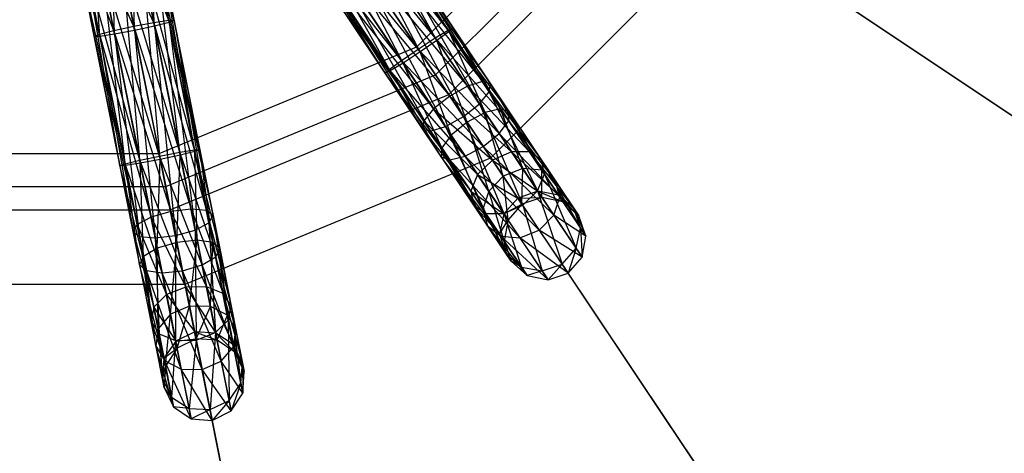
# Model space of a CAD drawing. Extents: x -1500 to 1500, y -3150 to 3150.
# Drawn here: x 0 to 60, y -61 to -35 of the extents above; entities that cross this region are included whole.
import ezdxf

# ---------------------------------------------------------------- set-up
doc = ezdxf.new("R2010")
doc.units = 0

msp = doc.modelspace()

# ---------------------------------------------------------------- linework, layer by layer
at = {"color": 0}
for p, q in [((24.330728, -36.413508, 386.672041), (36.413508, -24.330728, 386.672041)), ((18.367477, -25.238931, 395.686175), (25.465558, -35.86196, 397.913531)), ((26.247783, -35.385571, 396.991374), (18.367477, -25.238931, 395.686175)), ((19.281572, -24.9599, 394.805398), (26.247783, -35.385571, 396.991374)), ((26.555474, -35.243194, 395.731683), (19.281572, -24.9599, 394.805398)), ((19.769402, -25.08712, 393.602235), (26.555474, -35.243194, 395.731683)), ((26.306186, -35.472979, 394.471993), (19.769402, -25.08712, 393.602235)), ((17.272047, -25.849445, 396.008561), (24.418396, -36.544713, 398.251064)), ((25.465558, -35.86196, 397.913531), (17.272047, -25.849445, 396.008561)), ((19.700253, -25.5865, 392.399072), (26.306186, -35.472979, 394.471993)), ((25.566716, -36.013354, 393.549836), (19.700253, -25.5865, 392.399072)), ((25.481116, -38.135186, 378.944292), (38.135186, -25.481116, 378.944292)), ((19.092653, -26.324234, 391.518295), (25.566716, -36.013354, 393.549836)), ((24.535204, -36.719527, 393.212303), (19.092653, -26.324234, 391.518295)), ((26.28582, -39.339509, 392.857202), (39.339509, -26.28582, 392.857202)), ((78.401208, -52.386013, 407.839037), (39.339509, -26.28582, 392.857202)), ((16.288803, -26.627856, 395.686175), (23.386884, -37.250886, 397.913531)), ((24.418396, -36.544713, 398.251064), (16.288803, -26.627856, 395.686175)), ((18.109408, -27.102645, 391.195909), (24.535204, -36.719527, 393.212303)), ((23.488042, -37.40228, 393.549836), (18.109408, -27.102645, 391.195909)), ((15.681203, -27.36559, 394.805398), (22.647414, -37.791261, 396.991374)), ((23.386884, -37.250886, 397.913531), (15.681203, -27.36559, 394.805398)), ((17.013979, -27.713159, 391.518295), (23.488042, -37.40228, 393.549836)), ((22.705817, -37.878668, 394.471993), (17.013979, -27.713159, 391.518295)), ((5.80808, -35.606476, 367.776997), (5.635671, -28.332431, 368.081787)), ((7.036809, -35.376427, 367.439464), (5.635671, -28.332431, 368.081787)), ((7.036809, -35.376427, 367.439464), (6.884912, -28.205503, 368.407397)), ((8.260043, -35.118751, 367.776997), (6.884912, -28.205503, 368.407397)), ((8.260043, -35.118751, 367.776997), (7.84594, -28.346453, 369.296981)), ((9.150017, -34.902492, 368.699154), (7.84594, -28.346453, 369.296981)), ((15.612054, -27.864971, 393.602235), (22.398126, -38.021045, 395.731683)), ((22.647414, -37.791261, 396.991374), (15.612054, -27.864971, 393.602235)), ((16.099884, -27.99219, 392.399072), (22.705817, -37.878668, 394.471993)), ((22.398126, -38.021045, 395.731683), (16.099884, -27.99219, 392.399072)), ((4.903092, -35.747258, 368.699154), (4.432949, -28.693229, 368.407397)), ((5.80808, -35.606476, 367.776997), (4.432949, -28.693229, 368.407397)), ((9.150017, -34.902492, 368.699154), (8.261247, -28.717515, 370.512176)), ((9.468263, -34.785597, 369.958844), (8.261247, -28.717515, 370.512176)), ((28.357649, -38.543209, 373.291455), (21.751715, -28.656731, 371.218534)), ((21.751715, -28.656731, 371.218534), (28.845479, -38.670429, 372.088292)), ((21.810119, -28.744138, 368.699154), (28.16873, -39.907543, 370.004353)), ((28.77633, -39.169809, 370.885129), (21.810119, -28.744138, 368.699154)), ((22.059406, -28.514354, 369.958844), (28.77633, -39.169809, 370.885129)), ((28.845479, -38.670429, 372.088292), (22.059406, -28.514354, 369.958844)), ((28.874396, -43.213587, 375.468408), (43.213587, -28.874396, 375.468408)), ((43.213587, -28.874396, 375.468408), (83.119972, -55.53899, 390.753737)), ((4.564337, -35.761049, 369.958844), (3.599015, -29.191219, 369.296981)), ((4.903092, -35.747258, 368.699154), (3.599015, -29.191219, 369.296981)), ((9.129508, -34.799388, 371.218534), (8.019552, -29.219263, 371.72737)), ((9.468263, -34.785597, 369.958844), (8.019552, -29.219263, 371.72737)), ((20.96949, -29.13312, 372.140691), (28.357649, -38.543209, 373.291455)), ((27.443554, -38.82224, 374.172232), (20.96949, -29.13312, 372.140691)), ((21.070648, -29.284513, 367.776997), (27.185485, -40.685954, 369.681966)), ((28.16873, -39.907543, 370.004353), (21.070648, -29.284513, 367.776997)), ((4.882583, -35.644154, 371.218534), (3.35732, -29.692967, 370.512176)), ((4.564337, -35.761049, 369.958844), (3.35732, -29.692967, 370.512176)), ((5.772558, -35.427895, 372.140691), (3.772628, -30.064029, 371.72737)), ((4.882583, -35.644154, 371.218534), (3.772628, -30.064029, 371.72737)), ((8.224521, -34.940169, 372.140691), (5.982896, -30.078051, 372.942565)), ((6.995792, -35.170219, 372.478224), (5.982896, -30.078051, 372.942565)), ((9.129508, -34.799388, 371.218534), (7.185618, -29.717253, 372.616955)), ((8.224521, -34.940169, 372.140691), (7.185618, -29.717253, 372.616955)), ((19.922329, -29.815872, 372.478224), (27.443554, -38.82224, 374.172232)), ((26.348124, -39.432754, 374.494619), (19.922329, -29.815872, 372.478224)), ((20.039136, -29.990686, 367.439464), (26.090056, -41.296468, 370.004353)), ((27.185485, -40.685954, 369.681966), (20.039136, -29.990686, 367.439464)), ((6.995792, -35.170219, 372.478224), (4.733655, -30.204979, 372.616955)), ((5.772558, -35.427895, 372.140691), (4.733655, -30.204979, 372.616955)), ((6.065136, -30.4915, 396.008561), (8.574601, -43.107428, 398.251064)), ((9.80333, -42.877378, 397.913531), (6.065136, -30.4915, 396.008561)), ((7.310815, -30.346661, 395.686175), (9.80333, -42.877378, 397.913531)), ((10.708317, -42.736597, 396.991374), (7.310815, -30.346661, 395.686175)), ((8.262109, -30.438679, 394.805398), (10.708317, -42.736597, 396.991374)), ((11.047072, -42.722806, 395.731683), (8.262109, -30.438679, 394.805398)), ((8.664121, -30.742899, 393.602235), (11.047072, -42.722806, 395.731683)), ((10.728826, -42.839701, 394.471993), (8.664121, -30.742899, 393.602235)), ((18.890816, -30.522045, 372.140691), (26.348124, -39.432754, 374.494619)), ((25.36488, -40.211165, 374.172232), (18.890816, -30.522045, 372.140691)), ((18.991974, -30.673439, 367.776997), (25.17596, -41.575499, 370.885129)), ((26.090056, -41.296468, 370.004353), (18.991974, -30.673439, 367.776997)), ((4.015184, -31.283445, 394.805398), (6.461392, -43.581363, 396.991374)), ((7.351367, -43.365104, 397.913531), (4.015184, -31.283445, 394.805398)), ((4.858852, -30.834386, 395.686175), (7.351367, -43.365104, 397.913531)), ((8.574601, -43.107428, 398.251064), (4.858852, -30.834386, 395.686175)), ((8.40913, -31.177804, 392.399072), (10.728826, -42.839701, 394.471993)), ((9.838852, -43.055959, 393.549836), (8.40913, -31.177804, 392.399072)), ((17.902058, -31.292205, 369.958844), (24.75728, -40.948899, 373.291455)), ((24.688131, -41.44828, 372.088292), (17.902058, -31.292205, 369.958844)), ((18.151346, -31.062421, 371.218534), (25.36488, -40.211165, 374.172232)), ((24.75728, -40.948899, 373.291455), (18.151346, -31.062421, 371.218534)), ((18.20975, -31.149828, 368.699154), (24.688131, -41.44828, 372.088292)), ((25.17596, -41.575499, 370.885129), (18.20975, -31.149828, 368.699154)), ((3.760194, -31.71835, 393.602235), (6.143146, -43.698257, 395.731683)), ((6.461392, -43.581363, 396.991374), (3.760194, -31.71835, 393.602235)), ((6.359179, -31.96975, 391.195909), (8.615618, -43.313635, 393.212303)), ((7.386889, -43.543685, 393.549836), (6.359179, -31.96975, 391.195909)), ((7.565463, -31.626863, 391.518295), (9.838852, -43.055959, 393.549836)), ((8.615618, -43.313635, 393.212303), (7.565463, -31.626863, 391.518295)), ((4.162206, -32.02257, 392.399072), (6.481901, -43.684467, 394.471993)), ((6.143146, -43.698257, 395.731683), (4.162206, -32.02257, 392.399072)), ((5.1135, -32.114589, 391.518295), (7.386889, -43.543685, 393.549836)), ((6.481901, -43.684467, 394.471993), (5.1135, -32.114589, 391.518295)), ((8.224521, -34.940169, 372.140691), (6.995792, -35.170219, 372.478224)), ((9.129508, -34.799388, 371.218534), (8.224521, -34.940169, 372.140691)), ((8.224521, -34.940169, 372.140691), (11.449204, -46.461285, 373.291455)), ((10.497909, -46.369266, 374.172232), (8.224521, -34.940169, 372.140691)), ((8.260043, -35.118751, 367.776997), (9.150017, -34.902492, 368.699154)), ((9.468263, -34.785597, 369.958844), (9.129508, -34.799388, 371.218534)), ((11.449204, -46.461285, 373.291455), (9.129508, -34.799388, 371.218534)), ((9.129508, -34.799388, 371.218534), (11.851215, -46.765504, 372.088292)), ((9.150017, -34.902492, 368.699154), (9.468263, -34.785597, 369.958844)), ((9.150017, -34.902492, 368.699154), (10.752557, -47.649468, 370.004353)), ((11.596225, -47.20041, 370.885129), (9.150017, -34.902492, 368.699154)), ((9.468263, -34.785597, 369.958844), (11.596225, -47.20041, 370.885129)), ((11.851215, -46.765504, 372.088292), (9.468263, -34.785597, 369.958844)), ((5.772558, -35.427895, 372.140691), (4.882583, -35.644154, 371.218534)), ((6.995792, -35.170219, 372.478224), (5.772558, -35.427895, 372.140691)), ((5.772558, -35.427895, 372.140691), (9.252231, -46.514105, 374.494619)), ((8.045946, -46.856992, 374.172232), (5.772558, -35.427895, 372.140691)), ((5.80808, -35.606476, 367.776997), (7.036809, -35.376427, 367.439464)), ((6.995792, -35.170219, 372.478224), (10.497909, -46.369266, 374.172232)), ((9.252231, -46.514105, 374.494619), (6.995792, -35.170219, 372.478224)), ((7.036809, -35.376427, 367.439464), (8.260043, -35.118751, 367.776997)), ((7.036809, -35.376427, 367.439464), (8.300594, -48.137194, 370.004353)), ((9.546273, -47.992355, 369.681966), (7.036809, -35.376427, 367.439464)), ((8.260043, -35.118751, 367.776997), (9.546273, -47.992355, 369.681966)), ((10.752557, -47.649468, 370.004353), (8.260043, -35.118751, 367.776997)), ((25.465558, -35.86196, 397.913531), (26.247783, -35.385571, 396.991374)), ((26.306186, -35.472979, 394.471993), (25.566716, -36.013354, 393.549836)), ((26.247783, -35.385571, 396.991374), (26.555474, -35.243194, 395.731683)), ((26.247783, -35.385571, 396.991374), (29.96148, -40.943513, 396.393546)), ((29.992766, -40.387466, 395.178351), (26.247783, -35.385571, 396.991374)), ((26.555474, -35.243194, 395.731683), (26.306186, -35.472979, 394.471993)), ((26.306186, -35.472979, 394.471993), (29.467073, -40.20358, 393.963157)), ((28.52526, -40.441128, 393.073573), (26.306186, -35.472979, 394.471993)), ((26.555474, -35.243194, 395.731683), (29.992766, -40.387466, 395.178351)), ((29.467073, -40.20358, 393.963157), (26.555474, -35.243194, 395.731683)), ((4.882583, -35.644154, 371.218534), (4.564337, -35.761049, 369.958844)), ((4.564337, -35.761049, 369.958844), (4.903092, -35.747258, 368.699154)), ((4.564337, -35.761049, 369.958844), (7.202279, -47.30605, 373.291455)), ((6.947289, -47.740956, 372.088292), (4.564337, -35.761049, 369.958844)), ((4.882583, -35.644154, 371.218534), (8.045946, -46.856992, 374.172232)), ((7.202279, -47.30605, 373.291455), (4.882583, -35.644154, 371.218534)), ((4.903092, -35.747258, 368.699154), (5.80808, -35.606476, 367.776997)), ((4.903092, -35.747258, 368.699154), (6.947289, -47.740956, 372.088292)), ((7.3493, -48.045175, 370.885129), (4.903092, -35.747258, 368.699154)), ((5.80808, -35.606476, 367.776997), (7.3493, -48.045175, 370.885129)), ((8.300594, -48.137194, 370.004353), (5.80808, -35.606476, 367.776997)), ((24.418396, -36.544713, 398.251064), (25.465558, -35.86196, 397.913531)), ((25.566716, -36.013354, 393.549836), (24.535204, -36.719527, 393.212303)), ((25.465558, -35.86196, 397.913531), (29.381598, -41.722729, 397.28313)), ((29.96148, -40.943513, 396.393546), (25.465558, -35.86196, 397.913531)), ((25.566716, -36.013354, 393.549836), (28.52526, -40.441128, 393.073573)), ((27.419685, -41.036459, 392.747962), (25.566716, -36.013354, 393.549836)), ((8.543816, -42.952661, 386.672041), (24.330728, -36.413508, 386.672041)), ((23.386884, -37.250886, 397.913531), (24.418396, -36.544713, 398.251064)), ((24.535204, -36.719527, 393.212303), (23.488042, -37.40228, 393.549836)), ((26.28582, -39.339509, 392.857202), (24.330728, -36.413508, 386.672041)), ((24.330728, -36.413508, 386.672041), (25.481116, -38.135186, 378.944292)), ((24.418396, -36.544713, 398.251064), (28.408499, -42.516324, 397.608741)), ((29.381598, -41.722729, 397.28313), (24.418396, -36.544713, 398.251064)), ((24.535204, -36.719527, 393.212303), (27.419685, -41.036459, 392.747962)), ((26.446586, -41.830054, 393.073573), (24.535204, -36.719527, 393.212303)), ((22.647414, -37.791261, 396.991374), (23.386884, -37.250886, 397.913531)), ((23.488042, -37.40228, 393.549836), (22.705817, -37.878668, 394.471993)), ((23.386884, -37.250886, 397.913531), (27.302924, -43.111654, 397.28313)), ((28.408499, -42.516324, 397.608741), (23.386884, -37.250886, 397.913531)), ((23.488042, -37.40228, 393.549836), (26.446586, -41.830054, 393.073573)), ((25.866704, -42.60927, 393.963157), (23.488042, -37.40228, 393.549836)), ((22.398126, -38.021045, 395.731683), (22.647414, -37.791261, 396.991374)), ((22.705817, -37.878668, 394.471993), (22.398126, -38.021045, 395.731683)), ((22.647414, -37.791261, 396.991374), (26.361111, -43.349202, 396.393546)), ((27.302924, -43.111654, 397.28313), (22.647414, -37.791261, 396.991374)), ((22.705817, -37.878668, 394.471993), (25.866704, -42.60927, 393.963157)), ((25.835418, -43.165317, 395.178351), (22.705817, -37.878668, 394.471993)), ((8.947778, -44.983518, 378.944292), (25.481116, -38.135186, 378.944292)), ((22.398126, -38.021045, 395.731683), (25.835418, -43.165317, 395.178351)), ((26.361111, -43.349202, 396.393546), (22.398126, -38.021045, 395.731683)), ((25.481116, -38.135186, 378.944292), (28.874396, -43.213587, 375.468408)), ((28.357649, -38.543209, 373.291455), (27.443554, -38.82224, 374.172232)), ((31.236405, -42.851572, 375.695513), (28.357649, -38.543209, 373.291455)), ((28.845479, -38.670429, 372.088292), (28.357649, -38.543209, 373.291455)), ((28.357649, -38.543209, 373.291455), (31.975969, -43.355538, 374.702574)), ((27.443554, -38.82224, 374.172232), (26.348124, -39.432754, 374.494619)), ((27.443554, -38.82224, 374.172232), (31.236405, -42.851572, 375.695513)), ((30.138027, -42.854804, 376.422395), (27.443554, -38.82224, 374.172232)), ((28.16873, -39.907543, 370.004353), (28.77633, -39.169809, 370.885129)), ((28.77633, -39.169809, 370.885129), (28.845479, -38.670429, 372.088292)), ((28.77633, -39.169809, 370.885129), (31.735236, -45.245197, 372.982753)), ((32.158554, -44.231665, 373.709635), (28.77633, -39.169809, 370.885129)), ((28.845479, -38.670429, 372.088292), (32.158554, -44.231665, 373.709635)), ((31.975969, -43.355538, 374.702574), (28.845479, -38.670429, 372.088292)), ((9.230352, -46.404115, 392.857202), (26.28582, -39.339509, 392.857202)), ((26.348124, -39.432754, 374.494619), (25.36488, -40.211165, 374.172232)), ((52.386013, -78.401208, 407.839037), (26.28582, -39.339509, 392.857202)), ((26.348124, -39.432754, 374.494619), (30.138027, -42.854804, 376.422395)), ((28.975146, -43.36437, 376.688452), (26.348124, -39.432754, 374.494619)), ((25.36488, -40.211165, 374.172232), (24.75728, -40.948899, 373.291455)), ((25.36488, -40.211165, 374.172232), (28.975146, -43.36437, 376.688452)), ((28.059353, -44.24373, 376.422395), (25.36488, -40.211165, 374.172232)), ((27.185485, -40.685954, 369.681966), (28.16873, -39.907543, 370.004353)), ((28.16873, -39.907543, 370.004353), (30.819444, -46.124557, 372.716696)), ((31.735236, -45.245197, 372.982753), (28.16873, -39.907543, 370.004353)), ((29.467073, -40.20358, 393.963157), (28.52526, -40.441128, 393.073573)), ((29.992766, -40.387466, 395.178351), (29.467073, -40.20358, 393.963157)), ((29.467073, -40.20358, 393.963157), (31.985704, -43.972978, 390.775758)), ((30.821023, -43.87698, 390.16822), (29.467073, -40.20358, 393.963157)), ((29.96148, -40.943513, 396.393546), (29.992766, -40.387466, 395.178351)), ((29.992766, -40.387466, 395.178351), (32.815841, -44.612496, 391.605671)), ((31.985704, -43.972978, 390.775758), (29.992766, -40.387466, 395.178351)), ((24.75728, -40.948899, 373.291455), (24.688131, -41.44828, 372.088292)), ((24.75728, -40.948899, 373.291455), (28.059353, -44.24373, 376.422395)), ((27.636035, -45.257261, 375.695513), (24.75728, -40.948899, 373.291455)), ((26.090056, -41.296468, 370.004353), (27.185485, -40.685954, 369.681966)), ((27.185485, -40.685954, 369.681966), (29.656562, -46.634122, 372.982753)), ((30.819444, -46.124557, 372.716696), (27.185485, -40.685954, 369.681966)), ((28.52526, -40.441128, 393.073573), (27.419685, -41.036459, 392.747962)), ((28.52526, -40.441128, 393.073573), (30.821023, -43.87698, 390.16822)), ((29.633872, -44.350224, 389.945846), (28.52526, -40.441128, 393.073573)), ((29.381598, -41.722729, 397.28313), (29.96148, -40.943513, 396.393546)), ((29.96148, -40.943513, 396.393546), (33.088999, -45.624176, 392.435583)), ((32.815841, -44.612496, 391.605671), (29.96148, -40.943513, 396.393546)), ((24.688131, -41.44828, 372.088292), (27.636035, -45.257261, 375.695513)), ((27.81862, -46.133389, 374.702574), (24.688131, -41.44828, 372.088292)), ((24.688131, -41.44828, 372.088292), (25.17596, -41.575499, 370.885129)), ((25.17596, -41.575499, 370.885129), (26.090056, -41.296468, 370.004353)), ((25.17596, -41.575499, 370.885129), (27.81862, -46.133389, 374.702574)), ((28.558184, -46.637355, 373.709635), (25.17596, -41.575499, 370.885129)), ((26.090056, -41.296468, 370.004353), (28.558184, -46.637355, 373.709635)), ((29.656562, -46.634122, 372.982753), (26.090056, -41.296468, 370.004353)), ((27.419685, -41.036459, 392.747962), (26.446586, -41.830054, 393.073573)), ((27.419685, -41.036459, 392.747962), (29.633872, -44.350224, 389.945846)), ((28.742349, -45.265906, 390.16822), (27.419685, -41.036459, 392.747962)), ((26.446586, -41.830054, 393.073573), (25.866704, -42.60927, 393.963157)), ((26.446586, -41.830054, 393.073573), (28.742349, -45.265906, 390.16822)), ((28.385335, -46.378668, 390.775758), (26.446586, -41.830054, 393.073573)), ((28.408499, -42.516324, 397.608741), (29.381598, -41.722729, 397.28313)), ((29.381598, -41.722729, 397.28313), (32.731986, -46.736938, 393.043121)), ((33.088999, -45.624176, 392.435583), (29.381598, -41.722729, 397.28313)), ((9.80333, -42.877378, 397.913531), (10.708317, -42.736597, 396.991374)), ((10.708317, -42.736597, 396.991374), (11.047072, -42.722806, 395.731683)), ((10.708317, -42.736597, 396.991374), (12.012394, -49.292635, 396.393546)), ((12.254089, -48.790888, 395.178351), (10.708317, -42.736597, 396.991374)), ((11.047072, -42.722806, 395.731683), (10.728826, -42.839701, 394.471993)), ((11.047072, -42.722806, 395.731683), (12.254089, -48.790888, 395.178351)), ((11.838782, -48.419826, 393.963157), (11.047072, -42.722806, 395.731683)), ((25.866704, -42.60927, 393.963157), (25.835418, -43.165317, 395.178351)), ((25.866704, -42.60927, 393.963157), (28.385335, -46.378668, 390.775758)), ((28.658493, -47.390347, 391.605671), (25.866704, -42.60927, 393.963157)), ((27.302924, -43.111654, 397.28313), (28.408499, -42.516324, 397.608741)), ((28.408499, -42.516324, 397.608741), (31.840462, -47.652619, 393.265495)), ((32.731986, -46.736938, 393.043121), (28.408499, -42.516324, 397.608741)), ((-8.543816, -42.952661, 386.672041), (8.543816, -42.952661, 386.672041)), ((6.461392, -43.581363, 396.991374), (7.351367, -43.365104, 397.913531)), ((7.351367, -43.365104, 397.913531), (8.574601, -43.107428, 398.251064)), ((7.351367, -43.365104, 397.913531), (8.726497, -50.278352, 397.28313)), ((9.975738, -50.151423, 397.608741), (7.351367, -43.365104, 397.913531)), ((8.615618, -43.313635, 393.212303), (7.386889, -43.543685, 393.549836)), ((8.425791, -48.766601, 393.073573), (8.615618, -43.313635, 393.212303)), ((9.230352, -46.404115, 392.857202), (8.543816, -42.952661, 386.672041)), ((8.543816, -42.952661, 386.672041), (8.947778, -44.983518, 378.944292)), ((8.574601, -43.107428, 398.251064), (9.80333, -42.877378, 397.913531)), ((8.574601, -43.107428, 398.251064), (9.975738, -50.151423, 397.608741)), ((11.17846, -49.790626, 397.28313), (8.574601, -43.107428, 398.251064)), ((9.838852, -43.055959, 393.549836), (8.615618, -43.313635, 393.212303)), ((8.615618, -43.313635, 393.212303), (9.628513, -48.405804, 392.747962)), ((9.628513, -48.405804, 392.747962), (9.838852, -43.055959, 393.549836)), ((9.80333, -42.877378, 397.913531), (11.17846, -49.790626, 397.28313)), ((12.012394, -49.292635, 396.393546), (9.80333, -42.877378, 397.913531)), ((10.728826, -42.839701, 394.471993), (9.838852, -43.055959, 393.549836)), ((9.838852, -43.055959, 393.549836), (10.877754, -48.278875, 393.073573)), ((10.139339, -50.973901, 375.468408), (28.874396, -43.213587, 375.468408)), ((10.728826, -42.839701, 394.471993), (11.838782, -48.419826, 393.963157)), ((10.877754, -48.278875, 393.073573), (10.728826, -42.839701, 394.471993)), ((25.835418, -43.165317, 395.178351), (26.361111, -43.349202, 396.393546)), ((25.835418, -43.165317, 395.178351), (28.658493, -47.390347, 391.605671)), ((29.48863, -48.029865, 392.435583), (25.835418, -43.165317, 395.178351)), ((26.361111, -43.349202, 396.393546), (27.302924, -43.111654, 397.28313)), ((26.361111, -43.349202, 396.393546), (29.48863, -48.029865, 392.435583)), ((30.653312, -48.125864, 393.043121), (26.361111, -43.349202, 396.393546)), ((27.302924, -43.111654, 397.28313), (30.653312, -48.125864, 393.043121)), ((31.840462, -47.652619, 393.265495), (27.302924, -43.111654, 397.28313)), ((28.975146, -43.36437, 376.688452), (28.059353, -44.24373, 376.422395)), ((28.874396, -43.213587, 375.468408), (55.53899, -83.119972, 390.753737)), ((30.138027, -42.854804, 376.422395), (28.975146, -43.36437, 376.688452)), ((28.975146, -43.36437, 376.688452), (31.752154, -45.270516, 380.554659)), ((30.531918, -45.694244, 380.673884), (28.975146, -43.36437, 376.688452)), ((31.236405, -42.851572, 375.695513), (30.138027, -42.854804, 376.422395)), ((30.138027, -42.854804, 376.422395), (33.007228, -45.501797, 380.228929)), ((31.752154, -45.270516, 380.554659), (30.138027, -42.854804, 376.422395)), ((33.007228, -45.501797, 380.228929), (31.236405, -42.851572, 375.695513)), ((31.975969, -43.355538, 374.702574), (31.236405, -42.851572, 375.695513)), ((31.236405, -42.851572, 375.695513), (33.960844, -46.326113, 379.783975)), ((32.158554, -44.231665, 373.709635), (31.975969, -43.355538, 374.702574)), ((31.975969, -43.355538, 374.702574), (34.35748, -47.522591, 379.33902)), ((33.960844, -46.326113, 379.783975), (31.975969, -43.355538, 374.702574)), ((6.143146, -43.698257, 395.731683), (6.461392, -43.581363, 396.991374)), ((6.481901, -43.684467, 394.471993), (6.143146, -43.698257, 395.731683)), ((6.143146, -43.698257, 395.731683), (7.350162, -49.766339, 395.178351)), ((7.76547, -50.137401, 396.393546), (6.143146, -43.698257, 395.731683)), ((6.461392, -43.581363, 396.991374), (7.76547, -50.137401, 396.393546)), ((8.726497, -50.278352, 397.28313), (6.461392, -43.581363, 396.991374)), ((7.386889, -43.543685, 393.549836), (6.481901, -43.684467, 394.471993)), ((6.481901, -43.684467, 394.471993), (7.591857, -49.264592, 393.963157)), ((7.350162, -49.766339, 395.178351), (6.481901, -43.684467, 394.471993)), ((7.386889, -43.543685, 393.549836), (8.425791, -48.766601, 393.073573)), ((7.591857, -49.264592, 393.963157), (7.386889, -43.543685, 393.549836)), ((30.821023, -43.87698, 390.16822), (29.633872, -44.350224, 389.945846)), ((30.773029, -46.055092, 385.526427), (30.821023, -43.87698, 390.16822)), ((31.985704, -43.972978, 390.775758), (30.821023, -43.87698, 390.16822)), ((30.821023, -43.87698, 390.16822), (32.002148, -45.644659, 385.58598)), ((32.815841, -44.612496, 391.605671), (31.985704, -43.972978, 390.775758)), ((31.985704, -43.972978, 390.775758), (33.281491, -45.91226, 385.748682)), ((32.002148, -45.644659, 385.58598), (31.985704, -43.972978, 390.775758)), ((28.059353, -44.24373, 376.422395), (27.636035, -45.257261, 375.695513)), ((28.059353, -44.24373, 376.422395), (30.531918, -45.694244, 380.673884)), ((29.67348, -46.659442, 380.554659), (28.059353, -44.24373, 376.422395)), ((29.633872, -44.350224, 389.945846), (28.742349, -45.265906, 390.16822)), ((29.633872, -44.350224, 389.945846), (30.773029, -46.055092, 385.526427)), ((29.923474, -47.033584, 385.58598), (29.633872, -44.350224, 389.945846)), ((31.735236, -45.245197, 372.982753), (32.158554, -44.231665, 373.709635)), ((32.158554, -44.231665, 373.709635), (34.090859, -48.770636, 379.013291)), ((34.35748, -47.522591, 379.33902), (32.158554, -44.231665, 373.709635)), ((33.088999, -45.624176, 392.435583), (32.815841, -44.612496, 391.605671)), ((32.815841, -44.612496, 391.605671), (34.268259, -46.786192, 385.970938)), ((33.281491, -45.91226, 385.748682), (32.815841, -44.612496, 391.605671)), ((-8.947778, -44.983518, 378.944292), (8.947778, -44.983518, 378.944292)), ((8.947778, -44.983518, 378.944292), (10.139339, -50.973901, 375.468408)), ((30.819444, -46.124557, 372.716696), (31.735236, -45.245197, 372.982753)), ((31.735236, -45.245197, 372.982753), (33.232422, -49.735834, 378.894066)), ((34.090859, -48.770636, 379.013291), (31.735236, -45.245197, 372.982753)), ((27.636035, -45.257261, 375.695513), (29.67348, -46.659442, 380.554659)), ((29.406859, -47.907486, 380.228929), (27.636035, -45.257261, 375.695513)), ((27.636035, -45.257261, 375.695513), (27.81862, -46.133389, 374.702574)), ((28.742349, -45.265906, 390.16822), (28.385335, -46.378668, 390.775758)), ((28.742349, -45.265906, 390.16822), (29.923474, -47.033584, 385.58598)), ((29.681122, -48.31795, 385.748682), (28.742349, -45.265906, 390.16822)), ((30.531918, -45.694244, 380.673884), (29.67348, -46.659442, 380.554659)), ((31.752154, -45.270516, 380.554659), (30.531918, -45.694244, 380.673884)), ((30.531918, -45.694244, 380.673884), (32.002148, -45.644659, 385.58598)), ((30.773029, -46.055092, 385.526427), (30.531918, -45.694244, 380.673884)), ((32.002148, -45.644659, 385.58598), (30.773029, -46.055092, 385.526427)), ((33.007228, -45.501797, 380.228929), (31.752154, -45.270516, 380.554659)), ((31.752154, -45.270516, 380.554659), (33.281491, -45.91226, 385.748682)), ((32.002148, -45.644659, 385.58598), (31.752154, -45.270516, 380.554659)), ((33.281491, -45.91226, 385.748682), (32.002148, -45.644659, 385.58598)), ((32.731986, -46.736938, 393.043121), (33.088999, -45.624176, 392.435583)), ((33.281491, -45.91226, 385.748682), (33.007228, -45.501797, 380.228929)), ((33.960844, -46.326113, 379.783975), (33.007228, -45.501797, 380.228929)), ((33.007228, -45.501797, 380.228929), (34.268259, -46.786192, 385.970938)), ((33.088999, -45.624176, 392.435583), (34.698047, -48.032286, 386.193193)), ((34.268259, -46.786192, 385.970938), (33.088999, -45.624176, 392.435583)), ((-9.230352, -46.404115, 392.857202), (9.230352, -46.404115, 392.857202)), ((18.395521, -92.480531, 407.839037), (9.230352, -46.404115, 392.857202)), ((10.497909, -46.369266, 374.172232), (9.252231, -46.514105, 374.494619)), ((11.449204, -46.461285, 373.291455), (10.497909, -46.369266, 374.172232)), ((10.497909, -46.369266, 374.172232), (12.460088, -51.543344, 375.695513)), ((11.444083, -51.126, 376.422395), (10.497909, -46.369266, 374.172232)), ((27.81862, -46.133389, 374.702574), (29.406859, -47.907486, 380.228929)), ((29.803496, -49.103964, 379.783975), (27.81862, -46.133389, 374.702574)), ((27.81862, -46.133389, 374.702574), (28.558184, -46.637355, 373.709635)), ((28.385335, -46.378668, 390.775758), (28.658493, -47.390347, 391.605671)), ((28.385335, -46.378668, 390.775758), (29.681122, -48.31795, 385.748682)), ((30.11091, -49.564043, 385.970938), (28.385335, -46.378668, 390.775758)), ((29.656562, -46.634122, 372.982753), (30.819444, -46.124557, 372.716696)), ((29.67348, -46.659442, 380.554659), (30.773029, -46.055092, 385.526427)), ((30.773029, -46.055092, 385.526427), (29.923474, -47.033584, 385.58598)), ((30.819444, -46.124557, 372.716696), (32.012185, -50.159561, 379.013291)), ((33.232422, -49.735834, 378.894066), (30.819444, -46.124557, 372.716696)), ((34.268259, -46.786192, 385.970938), (33.281491, -45.91226, 385.748682)), ((34.35748, -47.522591, 379.33902), (33.960844, -46.326113, 379.783975)), ((33.960844, -46.326113, 379.783975), (34.698047, -48.032286, 386.193193)), ((34.268259, -46.786192, 385.970938), (33.960844, -46.326113, 379.783975)), ((8.045946, -46.856992, 374.172232), (7.202279, -47.30605, 373.291455)), ((9.252231, -46.514105, 374.494619), (8.045946, -46.856992, 374.172232)), ((8.045946, -46.856992, 374.172232), (10.174718, -51.151762, 376.688452)), ((8.99212, -51.613726, 376.422395), (8.045946, -46.856992, 374.172232)), ((9.252231, -46.514105, 374.494619), (11.444083, -51.126, 376.422395)), ((10.174718, -51.151762, 376.688452), (9.252231, -46.514105, 374.494619)), ((12.460088, -51.543344, 375.695513), (11.449204, -46.461285, 373.291455)), ((11.851215, -46.765504, 372.088292), (11.449204, -46.461285, 373.291455)), ((11.449204, -46.461285, 373.291455), (12.950497, -52.291967, 374.702574)), ((11.596225, -47.20041, 370.885129), (11.851215, -46.765504, 372.088292)), ((11.851215, -46.765504, 372.088292), (12.783904, -53.171276, 373.709635)), ((12.950497, -52.291967, 374.702574), (11.851215, -46.765504, 372.088292)), ((28.558184, -46.637355, 373.709635), (29.656562, -46.634122, 372.982753)), ((28.558184, -46.637355, 373.709635), (29.803496, -49.103964, 379.783975)), ((30.757111, -49.928281, 379.33902), (28.558184, -46.637355, 373.709635)), ((29.67348, -46.659442, 380.554659), (29.406859, -47.907486, 380.228929)), ((29.406859, -47.907486, 380.228929), (29.923474, -47.033584, 385.58598)), ((29.656562, -46.634122, 372.982753), (30.757111, -49.928281, 379.33902)), ((32.012185, -50.159561, 379.013291), (29.656562, -46.634122, 372.982753)), ((29.923474, -47.033584, 385.58598), (29.67348, -46.659442, 380.554659)), ((29.923474, -47.033584, 385.58598), (29.681122, -48.31795, 385.748682)), ((31.840462, -47.652619, 393.265495), (32.731986, -46.736938, 393.043121)), ((32.731986, -46.736938, 393.043121), (34.455695, -49.316651, 386.355895)), ((34.698047, -48.032286, 386.193193), (32.731986, -46.736938, 393.043121)), ((34.698047, -48.032286, 386.193193), (34.268259, -46.786192, 385.970938)), ((7.202279, -47.30605, 373.291455), (6.947289, -47.740956, 372.088292)), ((7.202279, -47.30605, 373.291455), (8.99212, -51.613726, 376.422395)), ((8.213163, -52.38811, 375.695513), (7.202279, -47.30605, 373.291455)), ((9.546273, -47.992355, 369.681966), (10.752557, -47.649468, 370.004353)), ((10.752557, -47.649468, 370.004353), (11.596225, -47.20041, 370.885129)), ((10.752557, -47.649468, 370.004353), (10.822349, -54.407624, 372.716696)), ((12.004948, -53.94566, 372.982753), (10.752557, -47.649468, 370.004353)), ((11.596225, -47.20041, 370.885129), (12.004948, -53.94566, 372.982753)), ((12.783904, -53.171276, 373.709635), (11.596225, -47.20041, 370.885129)), ((28.658493, -47.390347, 391.605671), (29.48863, -48.029865, 392.435583)), ((28.658493, -47.390347, 391.605671), (30.11091, -49.564043, 385.970938)), ((31.097678, -50.437975, 386.193193), (28.658493, -47.390347, 391.605671)), ((30.653312, -48.125864, 393.043121), (31.840462, -47.652619, 393.265495)), ((31.840462, -47.652619, 393.265495), (33.60614, -50.295143, 386.415449)), ((34.455695, -49.316651, 386.355895), (31.840462, -47.652619, 393.265495)), ((34.090859, -48.770636, 379.013291), (34.35748, -47.522591, 379.33902)), ((34.35748, -47.522591, 379.33902), (34.455695, -49.316651, 386.355895)), ((34.698047, -48.032286, 386.193193), (34.35748, -47.522591, 379.33902)), ((6.947289, -47.740956, 372.088292), (8.213163, -52.38811, 375.695513)), ((8.04657, -53.267419, 374.702574), (6.947289, -47.740956, 372.088292)), ((6.947289, -47.740956, 372.088292), (7.3493, -48.045175, 370.885129)), ((7.3493, -48.045175, 370.885129), (8.04657, -53.267419, 374.702574)), ((8.536979, -54.016042, 373.709635), (7.3493, -48.045175, 370.885129)), ((7.3493, -48.045175, 370.885129), (8.300594, -48.137194, 370.004353)), ((8.300594, -48.137194, 370.004353), (9.546273, -47.992355, 369.681966)), ((8.300594, -48.137194, 370.004353), (8.536979, -54.016042, 373.709635)), ((9.552985, -54.433386, 372.982753), (8.300594, -48.137194, 370.004353)), ((9.546273, -47.992355, 369.681966), (9.552985, -54.433386, 372.982753)), ((10.822349, -54.407624, 372.716696), (9.546273, -47.992355, 369.681966)), ((29.681122, -48.31795, 385.748682), (29.406859, -47.907486, 380.228929)), ((29.406859, -47.907486, 380.228929), (29.803496, -49.103964, 379.783975)), ((29.48863, -48.029865, 392.435583), (30.653312, -48.125864, 393.043121)), ((29.48863, -48.029865, 392.435583), (31.097678, -50.437975, 386.193193)), ((32.377021, -50.705577, 386.355895), (29.48863, -48.029865, 392.435583)), ((30.653312, -48.125864, 393.043121), (32.377021, -50.705577, 386.355895)), ((33.60614, -50.295143, 386.415449), (30.653312, -48.125864, 393.043121)), ((34.455695, -49.316651, 386.355895), (34.698047, -48.032286, 386.193193)), ((8.425791, -48.766601, 393.073573), (7.591857, -49.264592, 393.963157)), ((9.628513, -48.405804, 392.747962), (8.425791, -48.766601, 393.073573)), ((8.425791, -48.766601, 393.073573), (9.231956, -52.819464, 390.16822)), ((8.476283, -53.7109, 390.775758), (8.425791, -48.766601, 393.073573)), ((9.231956, -52.819464, 390.16822), (9.628513, -48.405804, 392.747962)), ((10.877754, -48.278875, 393.073573), (9.628513, -48.405804, 392.747962)), ((9.628513, -48.405804, 392.747962), (10.406032, -52.314656, 389.945846)), ((10.406032, -52.314656, 389.945846), (10.877754, -48.278875, 393.073573)), ((11.838782, -48.419826, 393.963157), (10.877754, -48.278875, 393.073573)), ((10.877754, -48.278875, 393.073573), (11.683919, -52.331739, 390.16822)), ((11.683919, -52.331739, 390.16822), (11.838782, -48.419826, 393.963157)), ((12.254089, -48.790888, 395.178351), (11.838782, -48.419826, 393.963157)), ((11.838782, -48.419826, 393.963157), (12.723207, -52.866134, 390.775758)), ((12.012394, -49.292635, 396.393546), (12.254089, -48.790888, 395.178351)), ((12.254089, -48.790888, 395.178351), (13.245421, -53.774651, 391.605671)), ((12.723207, -52.866134, 390.775758), (12.254089, -48.790888, 395.178351)), ((29.681122, -48.31795, 385.748682), (30.11091, -49.564043, 385.970938)), ((29.803496, -49.103964, 379.783975), (29.681122, -48.31795, 385.748682)), ((33.232422, -49.735834, 378.894066), (34.090859, -48.770636, 379.013291)), ((34.090859, -48.770636, 379.013291), (33.60614, -50.295143, 386.415449)), ((34.455695, -49.316651, 386.355895), (34.090859, -48.770636, 379.013291)), ((7.591857, -49.264592, 393.963157), (7.350162, -49.766339, 395.178351)), ((7.591857, -49.264592, 393.963157), (8.476283, -53.7109, 390.775758)), ((8.341495, -54.750103, 391.605671), (7.591857, -49.264592, 393.963157)), ((11.17846, -49.790626, 397.28313), (12.012394, -49.292635, 396.393546)), ((12.012394, -49.292635, 396.393546), (13.110633, -54.813854, 392.435583)), ((13.245421, -53.774651, 391.605671), (12.012394, -49.292635, 396.393546)), ((30.11091, -49.564043, 385.970938), (29.803496, -49.103964, 379.783975)), ((29.803496, -49.103964, 379.783975), (30.757111, -49.928281, 379.33902)), ((33.60614, -50.295143, 386.415449), (34.455695, -49.316651, 386.355895)), ((7.350162, -49.766339, 395.178351), (7.76547, -50.137401, 396.393546)), ((7.350162, -49.766339, 395.178351), (8.341495, -54.750103, 391.605671)), ((8.863708, -55.65862, 392.435583), (7.350162, -49.766339, 395.178351)), ((9.975738, -50.151423, 397.608741), (11.17846, -49.790626, 397.28313)), ((11.17846, -49.790626, 397.28313), (12.35496, -55.705289, 393.043121)), ((13.110633, -54.813854, 392.435583), (11.17846, -49.790626, 397.28313)), ((30.11091, -49.564043, 385.970938), (31.097678, -50.437975, 386.193193)), ((30.757111, -49.928281, 379.33902), (30.11091, -49.564043, 385.970938)), ((31.097678, -50.437975, 386.193193), (30.757111, -49.928281, 379.33902)), ((30.757111, -49.928281, 379.33902), (32.012185, -50.159561, 379.013291)), ((32.012185, -50.159561, 379.013291), (33.232422, -49.735834, 378.894066)), ((33.232422, -49.735834, 378.894066), (32.377021, -50.705577, 386.355895)), ((33.60614, -50.295143, 386.415449), (33.232422, -49.735834, 378.894066)), ((7.76547, -50.137401, 396.393546), (8.726497, -50.278352, 397.28313)), ((7.76547, -50.137401, 396.393546), (8.863708, -55.65862, 392.435583)), ((9.902997, -56.193015, 393.043121), (7.76547, -50.137401, 396.393546)), ((8.726497, -50.278352, 397.28313), (9.975738, -50.151423, 397.608741)), ((8.726497, -50.278352, 397.28313), (9.902997, -56.193015, 393.043121)), ((11.180883, -56.210097, 393.265495), (8.726497, -50.278352, 397.28313)), ((9.975738, -50.151423, 397.608741), (11.180883, -56.210097, 393.265495)), ((12.35496, -55.705289, 393.043121), (9.975738, -50.151423, 397.608741)), ((32.012185, -50.159561, 379.013291), (31.097678, -50.437975, 386.193193)), ((31.097678, -50.437975, 386.193193), (32.377021, -50.705577, 386.355895)), ((32.377021, -50.705577, 386.355895), (32.012185, -50.159561, 379.013291)), ((32.377021, -50.705577, 386.355895), (33.60614, -50.295143, 386.415449)), ((-10.139339, -50.973901, 375.468408), (10.139339, -50.973901, 375.468408)), ((10.174718, -51.151762, 376.688452), (8.99212, -51.613726, 376.422395)), ((10.139339, -50.973901, 375.468408), (19.5027, -98.046693, 390.753737)), ((11.444083, -51.126, 376.422395), (10.174718, -51.151762, 376.688452)), ((10.174718, -51.151762, 376.688452), (12.010889, -53.975527, 380.554659)), ((10.721384, -53.900036, 380.673884), (10.174718, -51.151762, 376.688452)), ((12.460088, -51.543344, 375.695513), (11.444083, -51.126, 376.422395)), ((11.444083, -51.126, 376.422395), (13.081919, -54.669498, 380.228929)), ((12.010889, -53.975527, 380.554659), (11.444083, -51.126, 376.422395)), ((8.99212, -51.613726, 376.422395), (8.213163, -52.38811, 375.695513)), ((8.99212, -51.613726, 376.422395), (10.721384, -53.900036, 380.673884)), ((9.558926, -54.463253, 380.554659), (8.99212, -51.613726, 376.422395)), ((13.081919, -54.669498, 380.228929), (12.460088, -51.543344, 375.695513)), ((12.950497, -52.291967, 374.702574), (12.460088, -51.543344, 375.695513)), ((12.460088, -51.543344, 375.695513), (13.647492, -55.796, 379.783975)), ((8.213163, -52.38811, 375.695513), (8.04657, -53.267419, 374.702574)), ((8.213163, -52.38811, 375.695513), (9.558926, -54.463253, 380.554659)), ((8.834994, -55.514264, 380.228929), (8.213163, -52.38811, 375.695513)), ((10.406032, -52.314656, 389.945846), (9.231956, -52.819464, 390.16822)), ((9.646712, -54.904584, 385.58598), (10.406032, -52.314656, 389.945846)), ((11.683919, -52.331739, 390.16822), (10.406032, -52.314656, 389.945846)), ((10.406032, -52.314656, 389.945846), (10.806051, -54.325685, 385.526427)), ((10.806051, -54.325685, 385.526427), (11.683919, -52.331739, 390.16822)), ((12.723207, -52.866134, 390.775758), (11.683919, -52.331739, 390.16822)), ((11.683919, -52.331739, 390.16822), (12.098675, -54.416858, 385.58598)), ((12.783904, -53.171276, 373.709635), (12.950497, -52.291967, 374.702574)), ((12.950497, -52.291967, 374.702574), (13.556064, -57.053188, 379.33902)), ((13.647492, -55.796, 379.783975), (12.950497, -52.291967, 374.702574)), ((9.231956, -52.819464, 390.16822), (8.476283, -53.7109, 390.775758)), ((8.931302, -55.998438, 385.748682), (9.231956, -52.819464, 390.16822)), ((9.231956, -52.819464, 390.16822), (9.646712, -54.904584, 385.58598)), ((12.098675, -54.416858, 385.58598), (12.723207, -52.866134, 390.775758)), ((13.245421, -53.774651, 391.605671), (12.723207, -52.866134, 390.775758)), ((12.723207, -52.866134, 390.775758), (13.178227, -55.153672, 385.748682)), ((8.04657, -53.267419, 374.702574), (8.834994, -55.514264, 380.228929)), ((8.743566, -56.771452, 379.783975), (8.04657, -53.267419, 374.702574)), ((8.04657, -53.267419, 374.702574), (8.536979, -54.016042, 373.709635)), ((12.004948, -53.94566, 372.982753), (12.783904, -53.171276, 373.709635)), ((12.783904, -53.171276, 373.709635), (12.832133, -58.104199, 379.013291)), ((13.556064, -57.053188, 379.33902), (12.783904, -53.171276, 373.709635)), ((8.476283, -53.7109, 390.775758), (8.341495, -54.750103, 391.605671)), ((8.476283, -53.7109, 390.775758), (8.931302, -55.998438, 385.748682)), ((8.851516, -57.314152, 385.970938), (8.476283, -53.7109, 390.775758)), ((8.536979, -54.016042, 373.709635), (8.743566, -56.771452, 379.783975)), ((9.309139, -57.897954, 379.33902), (8.536979, -54.016042, 373.709635)), ((8.536979, -54.016042, 373.709635), (9.552985, -54.433386, 372.982753)), ((10.721384, -53.900036, 380.673884), (9.558926, -54.463253, 380.554659)), ((12.010889, -53.975527, 380.554659), (10.721384, -53.900036, 380.673884)), ((10.721384, -53.900036, 380.673884), (12.098675, -54.416858, 385.58598)), ((10.806051, -54.325685, 385.526427), (10.721384, -53.900036, 380.673884)), ((10.822349, -54.407624, 372.716696), (12.004948, -53.94566, 372.982753)), ((12.004948, -53.94566, 372.982753), (11.669675, -58.667416, 378.894066)), ((12.832133, -58.104199, 379.013291), (12.004948, -53.94566, 372.982753)), ((13.081919, -54.669498, 380.228929), (12.010889, -53.975527, 380.554659)), ((12.010889, -53.975527, 380.554659), (13.178227, -55.153672, 385.748682)), ((12.098675, -54.416858, 385.58598), (12.010889, -53.975527, 380.554659)), ((13.110633, -54.813854, 392.435583), (13.245421, -53.774651, 391.605671)), ((13.178227, -55.153672, 385.748682), (13.245421, -53.774651, 391.605671)), ((13.245421, -53.774651, 391.605671), (13.755442, -56.3387, 385.970938)), ((8.341495, -54.750103, 391.605671), (8.863708, -55.65862, 392.435583)), ((8.341495, -54.750103, 391.605671), (8.851516, -57.314152, 385.970938)), ((9.428731, -58.499179, 386.193193), (8.341495, -54.750103, 391.605671)), ((9.558926, -54.463253, 380.554659), (8.834994, -55.514264, 380.228929)), ((9.552985, -54.433386, 372.982753), (9.309139, -57.897954, 379.33902)), ((9.552985, -54.433386, 372.982753), (10.822349, -54.407624, 372.716696)), ((10.38017, -58.591925, 379.013291), (9.552985, -54.433386, 372.982753)), ((9.558926, -54.463253, 380.554659), (10.806051, -54.325685, 385.526427)), ((9.646712, -54.904584, 385.58598), (9.558926, -54.463253, 380.554659)), ((10.806051, -54.325685, 385.526427), (9.646712, -54.904584, 385.58598)), ((10.822349, -54.407624, 372.716696), (10.38017, -58.591925, 379.013291)), ((12.098675, -54.416858, 385.58598), (10.806051, -54.325685, 385.526427)), ((11.669675, -58.667416, 378.894066), (10.822349, -54.407624, 372.716696)), ((13.178227, -55.153672, 385.748682), (12.098675, -54.416858, 385.58598)), ((12.35496, -55.705289, 393.043121), (13.110633, -54.813854, 392.435583)), ((13.178227, -55.153672, 385.748682), (13.081919, -54.669498, 380.228929)), ((13.647492, -55.796, 379.783975), (13.081919, -54.669498, 380.228929)), ((13.081919, -54.669498, 380.228929), (13.755442, -56.3387, 385.970938)), ((13.110633, -54.813854, 392.435583), (13.675655, -57.654413, 386.193193)), ((13.755442, -56.3387, 385.970938), (13.110633, -54.813854, 392.435583)), ((8.834994, -55.514264, 380.228929), (9.646712, -54.904584, 385.58598)), ((9.646712, -54.904584, 385.58598), (8.931302, -55.998438, 385.748682)), ((13.755442, -56.3387, 385.970938), (13.178227, -55.153672, 385.748682)), ((8.834994, -55.514264, 380.228929), (8.743566, -56.771452, 379.783975)), ((8.743566, -56.771452, 379.783975), (8.931302, -55.998438, 385.748682)), ((8.931302, -55.998438, 385.748682), (8.834994, -55.514264, 380.228929)), ((8.931302, -55.998438, 385.748682), (8.851516, -57.314152, 385.970938)), ((8.863708, -55.65862, 392.435583), (9.902997, -56.193015, 393.043121)), ((8.863708, -55.65862, 392.435583), (9.428731, -58.499179, 386.193193)), ((10.508283, -59.235994, 386.355895), (8.863708, -55.65862, 392.435583)), ((11.180883, -56.210097, 393.265495), (12.35496, -55.705289, 393.043121)), ((12.35496, -55.705289, 393.043121), (12.960246, -58.748268, 386.355895)), ((13.675655, -57.654413, 386.193193), (12.35496, -55.705289, 393.043121)), ((13.556064, -57.053188, 379.33902), (13.647492, -55.796, 379.783975)), ((13.647492, -55.796, 379.783975), (13.675655, -57.654413, 386.193193)), ((13.755442, -56.3387, 385.970938), (13.647492, -55.796, 379.783975)), ((9.902997, -56.193015, 393.043121), (11.180883, -56.210097, 393.265495)), ((9.902997, -56.193015, 393.043121), (10.508283, -59.235994, 386.355895)), ((11.800907, -59.327167, 386.415449), (9.902997, -56.193015, 393.043121)), ((11.180883, -56.210097, 393.265495), (11.800907, -59.327167, 386.415449)), ((12.960246, -58.748268, 386.355895), (11.180883, -56.210097, 393.265495)), ((13.675655, -57.654413, 386.193193), (13.755442, -56.3387, 385.970938)), ((8.851516, -57.314152, 385.970938), (8.743566, -56.771452, 379.783975)), ((8.743566, -56.771452, 379.783975), (9.309139, -57.897954, 379.33902)), ((8.851516, -57.314152, 385.970938), (9.428731, -58.499179, 386.193193)), ((9.309139, -57.897954, 379.33902), (8.851516, -57.314152, 385.970938)), ((12.832133, -58.104199, 379.013291), (13.556064, -57.053188, 379.33902)), ((13.556064, -57.053188, 379.33902), (12.960246, -58.748268, 386.355895)), ((13.675655, -57.654413, 386.193193), (13.556064, -57.053188, 379.33902)), ((9.428731, -58.499179, 386.193193), (9.309139, -57.897954, 379.33902)), ((9.309139, -57.897954, 379.33902), (10.38017, -58.591925, 379.013291)), ((12.960246, -58.748268, 386.355895), (13.675655, -57.654413, 386.193193)), ((9.428731, -58.499179, 386.193193), (10.508283, -59.235994, 386.355895)), ((10.38017, -58.591925, 379.013291), (9.428731, -58.499179, 386.193193)), ((11.669675, -58.667416, 378.894066), (12.832133, -58.104199, 379.013291)), ((12.832133, -58.104199, 379.013291), (11.800907, -59.327167, 386.415449)), ((12.960246, -58.748268, 386.355895), (12.832133, -58.104199, 379.013291)), ((10.508283, -59.235994, 386.355895), (10.38017, -58.591925, 379.013291)), ((10.38017, -58.591925, 379.013291), (11.669675, -58.667416, 378.894066)), ((11.669675, -58.667416, 378.894066), (10.508283, -59.235994, 386.355895)), ((11.800907, -59.327167, 386.415449), (11.669675, -58.667416, 378.894066)), ((11.800907, -59.327167, 386.415449), (12.960246, -58.748268, 386.355895)), ((10.508283, -59.235994, 386.355895), (11.800907, -59.327167, 386.415449))]:
    msp.add_line(p, q, dxfattribs=at)

doc.saveas('drawing.dxf')
